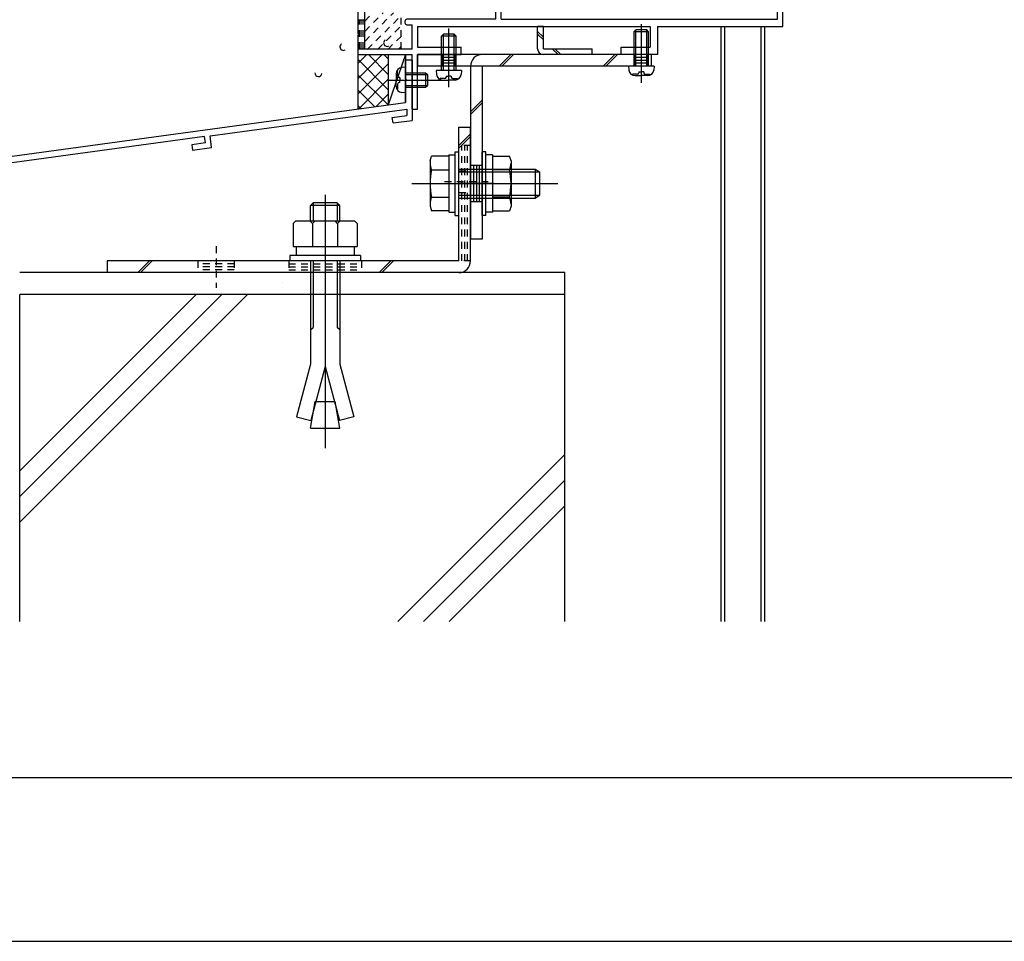
# Model space of a CAD drawing. Extents: x -210 to 210, y -148 to 148.
# Drawn here: x -118 to -28, y -148 to -64 of the extents above; entities that cross this region are included whole.
import ezdxf

# ---------------------------------------------------------------- set-up
doc = ezdxf.new("R2010")
doc.units = 0
doc.header["$LTSCALE"] = 10
doc.header["$MEASUREMENT"] = 0
doc.linetypes.add('DOT', pattern=[0.1125, 0.0625, -0.05])
for name, color, linetype in [('St', 127, 'CONTINUOUS'), ('その他部品等', 128, 'CONTINUOUS'), ('ガラス', 48, 'CONTINUOUS'), ('ボルト／ビス', 64, 'CONTINUOUS'), ('別途部材', 96, 'CONTINUOUS'), ('型材断面', 47, 'CONTINUOUS'), ('通り芯', 15, 'CONTINUOUS')]:
    doc.layers.add(name, color=color, linetype=linetype)

# ---------------------------------------------------------------- blocks, each defined once
blk = doc.blocks.new('*U31')
at = {"layer": '型材断面', "linetype": 'Continuous'}
blk.add_line((195, -133.5), (-185, -133.5), dxfattribs=at)
blk = doc.blocks.new('*U34')
at = {"layer": '型材断面', "linetype": 'Continuous'}
for p, q in [((-82.30547, -67.65379), (-82.90547, -67.65379)), ((-82.90547, -69.387122), (-82.90547, -67.65379)), ((-82.80547, -69.487122), (-82.90547, -69.387122)), ((-82.80547, -69.487122), (-82.90547, -69.587122)), ((-82.90547, -71.55379), (-82.90547, -69.587122)), ((-125.638803, -77.36785), (-82.90547, -71.55379)), ((-100.845445, -74.600133), (-82.80547, -72.145712)), ((-82.80547, -72.145712), (-82.80547, -72.751242)), ((-84.132678, -72.931815), (-82.80547, -72.751242)), ((-84.065272, -73.427253), (-84.132678, -72.931815)), ((-84.065272, -73.427253), (-82.30547, -73.187823)), ((-101.340883, -74.667537), (-120.834253, -77.319697)), ((-101.26202, -75.26233), (-101.34125, -74.667587)), ((-100.700555, -75.690547), (-100.845813, -74.600183)), ((-101.26202, -75.26233), (-102.517127, -75.433093)), ((-102.517127, -75.433093), (-102.451102, -75.928718)), ((-102.451102, -75.928718), (-100.700555, -75.690547)), ((-121.329692, -77.387103), (-125.038805, -77.891745)), ((-121.17781, -78.476577), (-121.32914, -77.387028)), ((-120.751158, -77.91392), (-120.833702, -77.319622)), ((-125.038838, -94.201182), (-125.038805, -77.891745)), ((-119.427815, -78.238483), (-121.178363, -78.476653)), ((-120.75171, -77.913995), (-119.496602, -77.743232)), ((-119.496602, -77.743232), (-119.427815, -78.238483)), ((-123.938835, -93.36785), (-124.438835, -93.36785)), ((-124.438835, -94.201182), (-124.438835, -93.36785)), ((-123.938835, -94.36785), (-123.938835, -93.36785)), ((-125.038838, -94.701182), (-125.038843, -97.36785)), ((-124.438835, -94.201182), (-125.038838, -94.201182)), ((-124.272167, -94.701182), (-125.038838, -94.701182))]:
    blk.add_line(p, q, dxfattribs=at)
at = {"layer": '型材断面', "color": 47, "linetype": 'Continuous'}
for p, q in [((-82.30547, -67.65379), (-82.30547, -73.187823)), ((-125.638843, -97.36785), (-125.638803, -77.36785)), ((-125.638843, -97.36785), (-125.038843, -97.36785))]:
    blk.add_line(p, q, dxfattribs=at)
at = {"layer": '型材断面', "linetype": 'Continuous'}
blk.add_arc((-124.272171, -94.367849), 0.333333, 270, 0, dxfattribs=at)
blk = doc.blocks.new('*U38')
at = {"layer": '型材断面', "color": 47, "linetype": 'Continuous'}
for p, q in [((-74.638805, -30.318602), (-74.638805, -31.25243)), ((-74.138805, -30.318602), (-74.638805, -30.318602)), ((-74.138805, -62.485762), (-74.138805, -30.318602)), ((-79.637335, -31.25243), (-79.637335, -33.085762)), ((-79.637335, -31.25243), (-78.47067, -31.25243)), ((-78.47067, -31.25243), (-78.47067, -31.65243)), ((-76.77067, -31.25243), (-76.77067, -31.65243)), ((-74.638805, -31.25243), (-76.77067, -31.25243)), ((-79.137335, -31.65243), (-78.47067, -31.65243)), ((-79.137335, -31.65243), (-79.137335, -32.585762)), ((-74.638805, -31.65243), (-76.77067, -31.65243)), ((-74.638805, -33.985762), (-74.638805, -31.65243)), ((-79.637335, -33.085762), (-78.470668, -33.085762)), ((-77.970668, -32.585762), (-79.137335, -32.585762)), ((-78.470668, -33.985762), (-78.470668, -33.085762)), ((-77.970668, -33.985762), (-77.970668, -32.585762)), ((-86.972138, -33.985765), (-78.470668, -33.985762)), ((-78.304, -33.985762), (-78.137335, -33.985762)), ((-77.970668, -33.985762), (-74.638805, -33.985762)), ((-87.30547, -34.318625), (-87.30547, -38.885762)), ((-86.638803, -66.652433), (-86.638803, -34.485762)), ((-74.638805, -34.485762), (-86.638803, -34.485762)), ((-74.638805, -37.928377), (-74.638805, -34.485762)), ((-87.20547, -38.985762), (-87.30547, -38.885762)), ((-87.20547, -38.985762), (-87.30547, -39.085762)), ((-87.30547, -59.385765), (-87.30547, -39.085762)), ((-76.305472, -40.419098), (-76.305472, -39.62139)), ((-76.138805, -40.585762), (-75.97214, -40.585762)), ((-75.805472, -40.2246), (-75.805472, -40.419098)), ((-74.638805, -58.428383), (-74.638805, -40.043148)), ((-76.305472, -58.05243), (-76.305472, -58.85014)), ((-76.138805, -57.885765), (-75.97214, -57.885765)), ((-75.805472, -58.24693), (-75.805472, -58.05243)), ((-87.20547, -59.485765), (-87.30547, -59.385765)), ((-87.20547, -59.485765), (-87.30547, -59.585765)), ((-87.30547, -59.585765), (-87.30547, -65.219098)), ((-49.97214, -58.985765), (-48.305472, -58.985765)), ((-49.97214, -58.985765), (-49.97214, -59.485765)), ((-49.97214, -59.485765), (-48.805472, -59.485765)), ((-48.805472, -63.919098), (-48.805472, -59.485765)), ((-48.305472, -64.585765), (-48.305472, -58.985765)), ((-74.638805, -63.919098), (-74.638805, -60.543152)), ((-74.238805, -62.585762), (-74.138805, -62.485762)), ((-74.238805, -62.585762), (-74.138805, -62.685762)), ((-74.138805, -63.919098), (-74.138805, -62.685762)), ((-82.972135, -64.085762), (-82.972135, -64.25243)), ((-74.638805, -63.919098), (-82.80547, -63.919098)), ((-74.138805, -63.919098), (-48.805472, -63.919098)), ((-82.80547, -64.419098), (-82.30547, -64.419098)), ((-82.30547, -66.652433), (-82.30547, -64.419098)), ((-81.80547, -64.585765), (-60.472138, -64.585765)), ((-81.80547, -64.585765), (-81.80547, -66.485765)), ((-60.472138, -64.585765), (-60.472138, -66.485765)), ((-59.80547, -64.585765), (-59.80547, -67.152433)), ((-59.80547, -64.585765), (-48.305472, -64.585765)), ((-87.20547, -65.319098), (-87.30547, -65.219098)), ((-87.30547, -65.419098), (-87.20547, -65.319098)), ((-87.30547, -65.419098), (-87.30547, -67.152433)), ((-82.30547, -66.652433), (-86.638803, -66.652433)), ((-81.80547, -66.485765), (-77.80547, -66.485765)), ((-77.80547, -67.152433), (-77.80547, -66.485765)), ((-63.138803, -66.485765), (-60.472138, -66.485765)), ((-63.138803, -67.152433), (-63.138803, -66.485765)), ((-87.30547, -67.152433), (-82.30547, -67.152433)), ((-82.30547, -68.885765), (-82.30547, -67.152433)), ((-81.80547, -67.152433), (-77.80547, -67.152433)), ((-81.80547, -72.152433), (-81.80547, -67.152433)), ((-59.80547, -67.152433), (-63.138803, -67.152433)), ((-82.20547, -68.985765), (-82.30547, -68.885765)), ((-82.20547, -68.985765), (-82.30547, -69.085765)), ((-82.30547, -72.152433), (-82.30547, -69.085765)), ((-82.30547, -72.152433), (-81.80547, -72.152433))]:
    blk.add_line(p, q, dxfattribs=at)
for centre, radius, start, end in [((-86.972136, -34.319096), 0.333333, 90, 179.918972), ((-75.472132, -38.985761), 1.083333, 57.769336, 132.542384), ((-74.805471, -37.928376), 0.166667, 237.769336, 0), ((-76.035579, -38.37178), 0.25, 132.542339, 312.542397), ((-75.472132, -38.985761), 0.583333, 228.329251, 132.542412), ((-76.037874, -39.621387), 0.267598, 48.329208, 180), ((-76.138805, -40.419095), 0.166667, 180, 270), ((-75.972139, -40.419095), 0.166667, 270, 0), ((-75.638805, -40.224599), 0.166667, 82.337451, 180), ((-75.472132, -38.985761), 1.083333, 262.337459, 302.230664), ((-74.805471, -40.043145), 0.166667, 0, 122.230664), ((-76.138805, -58.052429), 0.166667, 90, 180), ((-75.972139, -58.052429), 0.166667, 0, 90), ((-75.638805, -58.246928), 0.166667, 180, 277.662549), ((-75.472132, -59.485766), 1.083333, 57.769336, 97.662541), ((-74.805471, -58.428381), 0.166667, 237.769336, 0), ((-76.037874, -58.850139), 0.267598, 180, 311.670799), ((-75.472132, -59.485766), 0.583333, 227.457588, 131.670746), ((-76.035579, -60.099747), 0.25, 47.457603, 227.457661), ((-75.472132, -59.485766), 1.083333, 227.457616, 302.230664), ((-74.805471, -60.543151), 0.166667, 0, 122.230664), ((-82.805469, -64.085761), 0.166667, 90, 180), ((-82.805469, -64.252428), 0.166667, 180, 270)]:
    blk.add_arc(centre, radius, start, end, dxfattribs=at)
blk = doc.blocks.new('*U16')
at = {"layer": '型材断面', "linetype": 'DOT'}
for p, q in [((-86.65, -65.95), (-84.025, -63.325)), ((-86.65, -65.025), (-84.975, -63.325)), ((-86.65, -64.075), (-85.9, -63.325)), ((-86.425, -66.675), (-83.3, -63.575)), ((-85.475, -66.675), (-83.3, -64.5)), ((-84.55, -66.675), (-83.3, -65.45)), ((-83.6, -66.675), (-83.3, -66.375))]:
    blk.add_line(p, q, dxfattribs=at)
blk = doc.blocks.new('*U107')
at = {"layer": 'ガラス', "linetype": 'Continuous'}
blk.add_arc((-84.609469, -66.080972), 0.318378, 120.563758, 300.563758, dxfattribs=at)
blk = doc.blocks.new('*U108')
at = {"layer": 'ガラス', "linetype": 'Continuous'}
blk.add_arc((-88.619503, -66.448865), 0.318378, 120.563758, 300.563758, dxfattribs=at)
blk = doc.blocks.new('*U109')
at = {"layer": 'ガラス', "linetype": 'Continuous'}
blk.add_arc((-90.910382, -68.856857), 0.318378, 176.001233, 356.001233, dxfattribs=at)
blk = doc.blocks.new('*U48')
at = {"layer": 'ボルト／ビス', "color": 64, "linetype": 'Continuous'}
for p, q in [((-82.90547, -68.320455), (-83.25486, -68.351022)), ((-82.90547, -68.320455), (-82.90547, -70.65379)), ((-84.429267, -69.487122), (-79.48864, -69.487122)), ((-83.772138, -68.915532), (-83.772138, -69.487122)), ((-83.772138, -70.058712), (-83.772138, -69.487122)), ((-83.643835, -68.688242), (-83.724557, -68.688242)), ((-83.643835, -69.120455), (-83.643835, -68.688242)), ((-83.427142, -69.25379), (-83.510502, -69.25379)), ((-83.427142, -69.25379), (-83.427142, -69.487122)), ((-83.427142, -69.720455), (-83.427142, -69.487122)), ((-82.90547, -68.820455), (-81.072138, -68.820455)), ((-82.90547, -68.987122), (-80.90547, -68.987122)), ((-81.072138, -68.820455), (-80.90547, -68.987122)), ((-81.072138, -68.820455), (-81.072138, -70.15379)), ((-80.90547, -68.987122), (-80.90547, -69.987122)), ((-83.643835, -70.286002), (-83.724557, -70.286002)), ((-83.643835, -69.85379), (-83.643835, -70.286002)), ((-83.427142, -69.720455), (-83.510502, -69.720455)), ((-82.90547, -69.987122), (-80.90547, -69.987122)), ((-82.90547, -70.15379), (-81.072138, -70.15379)), ((-81.072138, -70.15379), (-80.90547, -69.987122)), ((-82.90547, -70.65379), (-83.25486, -70.623222))]:
    blk.add_line(p, q, dxfattribs=at)
for centre, radius, start, end in [((-83.20547, -68.915532), 0.566667, 94.999989, 180), ((-83.510502, -69.120454), 0.133333, 180, 270), ((-83.20547, -70.05871), 0.566667, 180, 265.000011), ((-83.510502, -69.853788), 0.133333, 90, 180)]:
    blk.add_arc(centre, radius, start, end, dxfattribs=at)
blk = doc.blocks.new('*U56')
at = {"layer": 'ボルト／ビス', "color": 64, "linetype": 'Continuous'}
for p, q in [((-80.672145, -76.900888), (-80.520377, -76.483913)), ((-78.955477, -76.483913), (-80.520377, -76.483913)), ((-78.955477, -76.35243), (-78.355477, -76.35243)), ((-78.955477, -76.35243), (-78.955477, -81.619098)), ((-78.955477, -76.483913), (-78.955477, -81.487615)), ((-78.355477, -76.069098), (-78.022145, -76.069098)), ((-78.355477, -81.90243), (-78.355477, -76.069098)), ((-78.022145, -81.90243), (-78.022145, -76.069098)), ((-80.672145, -76.900888), (-80.672145, -81.07064)), ((-78.022145, -77.65243), (-71.022145, -77.65243)), ((-71.022145, -77.65243), (-70.622145, -77.919098)), ((-71.022145, -77.65243), (-71.022145, -80.319098)), ((-80.520377, -77.734837), (-78.955477, -77.734837)), ((-78.022145, -77.919098), (-70.622145, -77.919098)), ((-70.622145, -77.919098), (-70.622145, -80.05243)), ((-70.622145, -77.919098), (-70.622145, -80.05243)), ((-82.33881, -78.985762), (-68.955477, -78.985762)), ((-78.955477, -78.985762), (-78.355477, -78.985762)), ((-80.520377, -80.23669), (-78.955477, -80.23669)), ((-78.022145, -80.05243), (-70.622145, -80.05243)), ((-78.022145, -80.319098), (-71.022145, -80.319098)), ((-71.022145, -80.319098), (-70.622145, -80.05243)), ((-80.672145, -81.07064), (-80.520377, -81.487615)), ((-78.955477, -81.487615), (-80.520377, -81.487615)), ((-78.955477, -81.619098), (-78.355477, -81.619098)), ((-78.355477, -81.90243), (-78.022145, -81.90243))]:
    blk.add_line(p, q, dxfattribs=at)
for centre, radius, start, end in [((-79.307421, -77.109373), 1.364723, 180, 207.277966), ((-75.440901, -78.985762), 5.231244, 166.165046, 193.834954), ((-79.307421, -80.862151), 1.364723, 152.722034, 180)]:
    blk.add_arc(centre, radius, start, end, dxfattribs=at)
blk = doc.blocks.new('*U57')
at = {"layer": 'ボルト／ビス', "color": 64, "linetype": 'Continuous'}
for p, q in [((-75.555477, -76.069095), (-75.88881, -76.069095)), ((-75.88881, -81.902427), (-75.88881, -76.069095)), ((-75.555477, -81.902427), (-75.555477, -76.069095)), ((-74.955477, -76.352427), (-75.555477, -76.352427)), ((-74.955477, -76.352427), (-74.955477, -81.619095)), ((-74.955477, -76.48391), (-73.390575, -76.48391)), ((-74.955477, -76.48391), (-74.955477, -81.487612)), ((-73.23881, -76.900885), (-73.390575, -76.48391)), ((-73.23881, -76.900885), (-73.23881, -81.070637)), ((-73.390575, -77.734835), (-74.955477, -77.734835)), ((-74.955477, -78.98576), (-75.555477, -78.98576)), ((-73.390575, -80.236687), (-74.955477, -80.236687)), ((-73.23881, -81.070637), (-73.390575, -81.487612)), ((-75.555477, -81.902427), (-75.88881, -81.902427)), ((-74.955477, -81.619095), (-75.555477, -81.619095)), ((-74.955477, -81.487612), (-73.390575, -81.487612))]:
    blk.add_line(p, q, dxfattribs=at)
for centre, radius, start, end in [((-74.603532, -77.109371), 1.364723, 332.722034, 0), ((-78.470053, -78.985761), 5.231244, 346.165046, 13.834954), ((-74.603532, -80.86215), 1.364723, 0, 27.277966)]:
    blk.add_arc(centre, radius, start, end, dxfattribs=at)
blk = doc.blocks.new('*U58')
at = {"layer": 'ボルト／ビス', "color": 64, "linetype": 'Continuous'}
for p, q in [((-78.949848, -70.142895), (-78.949848, -64.760808)), ((-79.616515, -65.452433), (-79.449848, -65.285765)), ((-78.28318, -65.452433), (-79.616515, -65.452433)), ((-79.616515, -68.6191), (-79.616515, -65.452433)), ((-78.449848, -65.285765), (-79.449848, -65.285765)), ((-79.449848, -68.6191), (-79.449848, -65.285765)), ((-78.28318, -65.452433), (-78.449848, -65.285765)), ((-78.449848, -68.6191), (-78.449848, -65.285765)), ((-78.28318, -68.6191), (-78.28318, -65.452433)), ((-80.116515, -68.6191), (-80.085948, -68.968487)), ((-77.78318, -68.6191), (-80.116515, -68.6191)), ((-77.78318, -68.6191), (-77.813748, -68.968487)), ((-79.748728, -69.357465), (-79.748728, -69.438185)), ((-79.316515, -69.357465), (-79.748728, -69.357465)), ((-79.521437, -69.485765), (-78.949848, -69.485765)), ((-79.18318, -69.14077), (-78.949848, -69.14077)), ((-79.18318, -69.14077), (-79.18318, -69.22413)), ((-78.716515, -69.14077), (-78.949848, -69.14077)), ((-78.378258, -69.485765), (-78.949848, -69.485765)), ((-78.716515, -69.14077), (-78.716515, -69.22413)), ((-78.58318, -69.357465), (-78.150968, -69.357465)), ((-78.150968, -69.357465), (-78.150968, -69.438185))]:
    blk.add_line(p, q, dxfattribs=at)
for centre, radius, start, end in [((-79.521435, -68.919097), 0.566667, 184.999989, 270), ((-79.316513, -69.224129), 0.133333, 270, 0), ((-78.583179, -69.224129), 0.133333, 180, 270), ((-78.378257, -68.919097), 0.566667, 270, 355.000011)]:
    blk.add_arc(centre, radius, start, end, dxfattribs=at)
blk = doc.blocks.new('*U59')
at = {"layer": 'ボルト／ビス', "color": 64, "linetype": 'Continuous'}
for p, q in [((-61.955472, -65.052433), (-61.788805, -64.885765)), ((-60.788805, -64.885765), (-61.788805, -64.885765)), ((-61.788805, -68.2191), (-61.788805, -64.885765)), ((-61.288805, -69.742895), (-61.288805, -64.360808)), ((-60.622138, -65.052433), (-60.788805, -64.885765)), ((-60.788805, -68.2191), (-60.788805, -64.885765)), ((-60.622138, -65.052433), (-61.955472, -65.052433)), ((-61.955472, -68.2191), (-61.955472, -65.052433)), ((-60.622138, -68.2191), (-60.622138, -65.052433)), ((-62.455472, -68.2191), (-62.424905, -68.568487)), ((-60.122138, -68.2191), (-62.455472, -68.2191)), ((-60.122138, -68.2191), (-60.152705, -68.568487)), ((-62.087685, -68.957465), (-62.087685, -69.038185)), ((-61.655472, -68.957465), (-62.087685, -68.957465)), ((-61.860395, -69.085765), (-61.288805, -69.085765)), ((-61.522138, -68.74077), (-61.288805, -68.74077)), ((-61.522138, -68.74077), (-61.522138, -68.82413)), ((-61.055472, -68.74077), (-61.288805, -68.74077)), ((-60.717215, -69.085765), (-61.288805, -69.085765)), ((-61.055472, -68.74077), (-61.055472, -68.82413)), ((-60.922138, -68.957465), (-60.489925, -68.957465)), ((-60.489925, -68.957465), (-60.489925, -69.038185))]:
    blk.add_line(p, q, dxfattribs=at)
for centre, radius, start, end in [((-61.860392, -68.519097), 0.566667, 184.999989, 270), ((-60.717215, -68.519097), 0.566667, 270, 355.000011), ((-61.65547, -68.824129), 0.133333, 270, 0), ((-60.922137, -68.824129), 0.133333, 180, 270)]:
    blk.add_arc(centre, radius, start, end, dxfattribs=at)
blk = doc.blocks.new('*U120')
at = {"layer": 'ボルト／ビス', "color": 64, "linetype": 'Continuous'}
for p, q in [((-90.28881, -80.01859), (-90.28881, -103.26549)), ((-91.386395, -80.752383), (-91.62217, -80.988058)), ((-88.955485, -80.988058), (-91.62217, -80.988058)), ((-91.62217, -82.418973), (-91.62217, -80.988058)), ((-91.386395, -80.752383), (-91.386395, -82.418973)), ((-89.19117, -80.752383), (-91.386395, -80.752383)), ((-89.19117, -80.752383), (-89.19117, -82.418973)), ((-88.955485, -80.988058), (-89.19117, -80.752383)), ((-88.955485, -82.418973), (-88.955485, -80.988058)), ((-93.222102, -82.654815), (-92.986427, -82.418973)), ((-93.222102, -82.654815), (-93.222102, -84.752297)), ((-92.986427, -82.418973), (-87.591195, -82.418973)), ((-91.455428, -82.654815), (-91.691103, -82.418973)), ((-91.455428, -82.654815), (-91.219752, -82.418973)), ((-91.455428, -82.654815), (-91.219752, -82.418973)), ((-91.455428, -82.654815), (-91.455428, -84.752297)), ((-89.142345, -82.654815), (-89.37802, -82.418973)), ((-89.142345, -82.654815), (-88.90667, -82.418973)), ((-89.142345, -82.654815), (-89.142345, -84.752297)), ((-87.35552, -82.654815), (-87.591195, -82.418973)), ((-87.35552, -82.654815), (-87.35552, -84.752297)), ((-93.222102, -84.752297), (-87.35552, -84.752297)), ((-92.955445, -84.752297), (-92.955445, -85.585672)), ((-87.622077, -84.752297), (-87.622077, -85.585672)), ((-87.038753, -85.585672), (-93.53881, -85.585672)), ((-93.53881, -85.585672), (-93.53881, -86.085765)), ((-87.038753, -85.585672), (-87.038753, -86.085765)), ((-87.038753, -86.085765), (-93.53881, -86.085765)), ((-91.62217, -86.085765), (-91.62217, -95.552115)), ((-91.386395, -86.085765), (-91.386395, -92.18334)), ((-89.19117, -86.085765), (-89.19117, -92.18334)), ((-88.955485, -86.085765), (-88.955485, -95.552115)), ((-91.62217, -92.419015), (-91.386395, -92.18334)), ((-88.955485, -92.419015), (-89.19117, -92.18334)), ((-91.62217, -95.552115), (-92.916235, -100.381783)), ((-88.955485, -95.552115), (-87.661385, -100.381783)), ((-90.28881, -95.771608), (-91.61736, -100.729832)), ((-90.28881, -95.771608), (-88.96017, -100.729832)), ((-91.62217, -101.418965), (-91.19217, -98.980265)), ((-91.19217, -98.980265), (-89.385452, -98.980265)), ((-88.955485, -101.418965), (-89.385452, -98.980265)), ((-92.916235, -100.381783), (-91.61736, -100.729832)), ((-87.661385, -100.381783), (-88.96017, -100.729832)), ((-91.62217, -101.418965), (-88.955485, -101.418965))]:
    blk.add_line(p, q, dxfattribs=at)
blk = doc.blocks.new('*U85')
at = {"layer": 'St', "linetype": 'Continuous'}
for p, q in [((-78.938803, -68.82813), (-78.938803, -66.60911)), ((-61.288805, -68.82813), (-61.288805, -66.60911)), ((-81.80547, -67.152433), (-81.80547, -68.2191)), ((-79.522135, -67.152433), (-79.522135, -68.2191)), ((-78.35547, -67.4191), (-79.522135, -67.4191)), ((-78.35547, -67.685765), (-79.522135, -67.685765)), ((-78.35547, -67.152433), (-78.35547, -68.2191)), ((-73.260175, -67.152433), (-74.32684, -68.2191)), ((-73.024472, -67.152433), (-74.091137, -68.2191)), ((-63.713018, -67.152433), (-64.779683, -68.2191)), ((-63.477315, -67.152433), (-64.54398, -68.2191)), ((-61.872138, -67.152433), (-61.872138, -68.2191)), ((-60.705472, -67.4191), (-61.872138, -67.4191)), ((-60.705472, -67.685765), (-61.872138, -67.685765)), ((-60.705472, -67.152433), (-60.705472, -68.2191)), ((-60.388803, -67.152433), (-60.388803, -68.2191)), ((-78.35547, -67.952433), (-79.522135, -67.952433)), ((-60.705472, -67.952433), (-61.872138, -67.952433)), ((-75.88881, -71.34774), (-76.955477, -72.41441)), ((-75.88881, -71.583445), (-76.955477, -72.650115)), ((-75.88881, -77.319092), (-76.955477, -77.319092)), ((-74.846062, -78.98576), (-78.09534, -78.98576)), ((-75.88881, -80.652427), (-76.955477, -80.652427)), ((-75.88881, -84.085765), (-76.955477, -84.085765))]:
    blk.add_line(p, q, dxfattribs=at)
at = {"layer": 'St', "color": 127, "linetype": 'Continuous'}
for p, q in [((-60.388803, -67.152433), (-81.80547, -67.152433)), ((-60.388803, -68.2191), (-81.80547, -68.2191)), ((-76.955477, -68.2191), (-76.955477, -84.085765)), ((-75.88881, -68.2191), (-75.88881, -84.085765)), ((-76.68881, -77.319092), (-76.68881, -80.652427)), ((-76.422142, -77.319092), (-76.422142, -80.652427)), ((-76.155477, -77.319092), (-76.155477, -80.652427))]:
    blk.add_line(p, q, dxfattribs=at)
blk.add_arc((-75.888815, -68.219102), 1.066667, 90, 180, dxfattribs=at)
blk = doc.blocks.new('*U87')
at = {"layer": 'St', "linetype": 'Continuous'}
for p, q in [((-70.27214, -64.585765), (-70.805472, -64.585765)), ((-70.805472, -66.6191), (-70.805472, -64.585765)), ((-70.27214, -66.6191), (-70.27214, -64.585765)), ((-70.805472, -65.032383), (-70.27214, -65.565715)), ((-70.805472, -65.268083), (-70.27214, -65.801415)), ((-70.27214, -66.6191), (-65.805472, -66.6191)), ((-69.454455, -66.6191), (-68.921122, -67.152433)), ((-69.218755, -66.6191), (-68.685423, -67.152433)), ((-65.805472, -67.152433), (-65.805472, -66.6191)), ((-65.805472, -67.152433), (-70.27214, -67.152433))]:
    blk.add_line(p, q, dxfattribs=at)
blk.add_arc((-70.272139, -66.619098), 0.533333, 180, 270, dxfattribs=at)
blk = doc.blocks.new('*U150')
at = {"layer": 'St', "linetype": 'Continuous'}
for p, q in [((-78.022145, -73.819095), (-76.955477, -73.819095)), ((-78.022145, -75.500618), (-76.955477, -74.433947)), ((-78.022145, -75.736323), (-76.955477, -74.669653)), ((-110.28881, -86.085762), (-110.28881, -87.15243)), ((-106.405052, -86.085762), (-107.471717, -87.15243)), ((-106.169348, -86.085762), (-107.236013, -87.15243)), ((-85.32286, -87.15243), (-84.256195, -86.085762)), ((-85.087155, -87.15243), (-84.02049, -86.085762))]:
    blk.add_line(p, q, dxfattribs=at)
at = {"layer": 'St', "color": 127, "linetype": 'Continuous'}
for p, q in [((-78.022145, -86.085762), (-78.022145, -73.819095)), ((-76.955477, -86.085762), (-76.955477, -73.819095)), ((-78.022145, -86.085762), (-110.28881, -86.085762)), ((-78.022145, -87.15243), (-110.28881, -87.15243))]:
    blk.add_line(p, q, dxfattribs=at)
at = {"layer": 'St', "linetype": 'DOT'}
for p, q in [((-76.955477, -75.48576), (-78.022145, -75.48576)), ((-78.022145, -77.819095), (-76.955477, -77.819095)), ((-75.33977, -78.819095), (-79.556017, -78.819095)), ((-78.022145, -79.819095), (-76.955477, -79.819095)), ((-100.28881, -84.731117), (-100.28881, -88.557318)), ((-90.28881, -84.731117), (-90.28881, -88.557318)), ((-101.955477, -86.085762), (-101.955477, -87.15243)), ((-98.622142, -86.35243), (-101.955477, -86.35243)), ((-98.622142, -86.619095), (-101.955477, -86.619095)), ((-98.622142, -86.085762), (-98.622142, -87.15243)), ((-93.622142, -86.085762), (-93.622142, -87.15243)), ((-86.955477, -86.085762), (-86.955477, -87.15243)), ((-76.955477, -86.085762), (-78.022145, -86.085762)), ((-98.622142, -86.885762), (-101.955477, -86.885762))]:
    blk.add_line(p, q, dxfattribs=at)
at = {"layer": 'St', "color": 127, "linetype": 'DOT'}
for p, q in [((-77.755477, -86.085762), (-77.755477, -75.48576)), ((-77.488813, -86.085762), (-77.488813, -75.48576)), ((-77.222145, -86.085762), (-77.222145, -75.48576)), ((-93.622142, -86.35243), (-86.955477, -86.35243)), ((-93.622142, -86.619095), (-86.955477, -86.619095)), ((-93.622142, -86.885762), (-86.955477, -86.885762)), ((-94.210542, -88.017558), (-94.210542, -88.017555))]:
    blk.add_line(p, q, dxfattribs=at)
at = {"layer": 'St', "color": 127, "linetype": 'Continuous'}
blk.add_arc((-78.022149, -86.085762), 1.066667, 270, 0, dxfattribs=at)
blk = doc.blocks.new('*U27')
at = {"layer": 'その他部品等'}
for p, q in [((-87.3, -69.375), (-85.075, -67.15)), ((-87.3, -67.975), (-86.475, -67.15)), ((-87.3, -67.575), (-84.5, -70.375)), ((-86.325, -67.15), (-84.5, -68.975)), ((-84.9, -67.15), (-84.5, -67.55)), ((-87.3, -70.8), (-84.5, -68)), ((-87.3, -69), (-84.525, -71.775)), ((-87.225, -72.15), (-84.5, -69.4)), ((-87.3, -70.4), (-85.775, -71.925)), ((-85.6, -71.925), (-84.5, -70.8)), ((-87.3, -71.825), (-87, -72.1))]:
    blk.add_line(p, q, dxfattribs=at)

msp = doc.modelspace()

# ---------------------------------------------------------------- linework, layer by layer
at = {"layer": 'その他部品等', "linetype": 'Continuous'}
for p, q in [((-87.30547, -67.15243), (-87.30547, -72.15243)), ((-84.50136, -67.15243), (-84.50136, -71.770917)), ((-82.90547, -67.15243), (-84.50136, -71.770917)), ((-82.90547, -67.15243), (-82.90547, -71.55379))]:
    msp.add_line(p, q, dxfattribs=at)
at = {"layer": '型材断面', "linetype": 'DOT'}
for p, q in [((-86.638803, -63.985765), (-87.305472, -63.985765)), ((-87.138805, -66.65243), (-87.138805, -63.985765)), ((-86.972138, -66.65243), (-86.972138, -63.985765)), ((-86.80547, -66.65243), (-86.80547, -63.985765)), ((-83.30547, -66.65243), (-83.30547, -63.319098)), ((-86.638803, -66.65243), (-87.305472, -66.65243))]:
    msp.add_line(p, q, dxfattribs=at)
at = {"layer": '型材断面', "linetype": 'Continuous'}
for p, q in [((-53.97214, -119.165157), (-53.97214, -64.585765)), ((-53.638807, -119.165157), (-53.638807, -64.585765)), ((-50.305472, -119.165157), (-50.305472, -64.585765)), ((-49.97214, -119.165157), (-49.97214, -64.585765)), ((-68.305472, -87.152433), (-118.305472, -87.152433)), ((-68.305472, -119.165157), (-68.305472, -87.152433)), ((-68.305472, -89.152433), (-118.305472, -89.152433)), ((-118.305472, -119.165157), (-118.305472, -89.152433)), ((-118.305472, -110.04344), (-97.414465, -89.152433)), ((-118.305472, -107.68642), (-99.771485, -89.152433)), ((-118.305472, -105.329395), (-102.12851, -89.152433)), ((-83.63616, -119.165157), (-68.305472, -103.83447)), ((-81.27914, -119.165157), (-68.305472, -106.19149)), ((-78.922115, -119.165157), (-68.305472, -108.548515))]:
    msp.add_line(p, q, dxfattribs=at)
at = {"layer": '通り芯', "linetype": 'Continuous'}
msp.add_lwpolyline([(-210, -148.5), (210, -148.5), (210, 148.5), (-210, 148.5)], close=True, dxfattribs=at)

# ---------------------------------------------------------------- block references
at = {"layer": 'St', "linetype": 'Continuous'}
for name in ['*U87', '*U85']:
    msp.add_blockref(name, (0, 0), dxfattribs=at)
at = {"layer": 'St', "linetype": 'DOT'}
msp.add_blockref('*U150', (0, 0), dxfattribs=at)
at = {"layer": 'その他部品等'}
msp.add_blockref('*U27', (0, 0), dxfattribs=at)
at = {"layer": 'ガラス', "linetype": 'Continuous'}
for name in ['*U107', '*U108', '*U109']:
    msp.add_blockref(name, (0, 0), dxfattribs=at)
at = {"layer": 'ボルト／ビス', "color": 64, "linetype": 'Continuous'}
for name in ['*U58', '*U59', '*U48', '*U56', '*U57']:
    msp.add_blockref(name, (0, 0), dxfattribs=at)
at = {"layer": '別途部材', "linetype": 'Continuous'}
msp.add_blockref('*U120', (0, 0), dxfattribs=at)
at = {"layer": '型材断面', "linetype": 'Continuous'}
for name in ['*U31', '*U34']:
    msp.add_blockref(name, (0, 0), dxfattribs=at)
at = {"layer": '型材断面', "color": 47, "linetype": 'Continuous'}
msp.add_blockref('*U38', (0, 0), dxfattribs=at)
at = {"layer": '型材断面'}
msp.add_blockref('*U16', (0, 0), dxfattribs=at)

doc.saveas('drawing.dxf')
